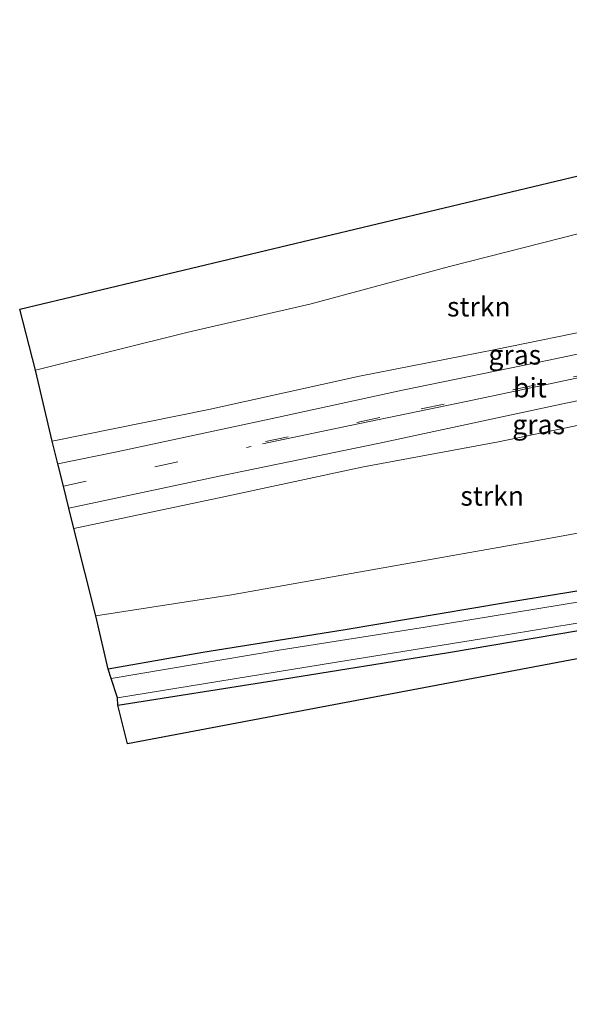
# Model space of a CAD drawing. Units: metres. Extents: x 191713 to 200010, y 400000 to 406251.
# Drawn here: x 192326 to 192397, y 404302 to 404428 of the extents above; entities that cross this region are included whole.
import ezdxf
from ezdxf.enums import TextEntityAlignment as Align

# ---------------------------------------------------------------- set-up
doc = ezdxf.new("R2010")
doc.units = ezdxf.units.M
doc.linetypes.add('VW-3-9_STREEP', pattern=[12, 3, -9])
for name, color, linetype, lineweight in [('B-ME-GR-BOMENSTRUIKEN-GV-B6', 93, 'Continuous', 18), ('B-ME-GR-STRUIKEN-GV-B6', 93, 'Continuous', 18), ('B-ME-GW-INSTEEKWATERGANG-L-B1', 10, 'Continuous', 25), ('B-ME-IE-GRASLAND-GV-B6', 93, 'Continuous', 18), ('B-ME-IE-GRONDWERKLIJN-GROND_INGERICHT-GV-B6', 253, 'Continuous', 18), ('B-ME-KG-KADASTRAAL-OPNAMEDTMGRENS-L-B1', 10, 'Continuous', 25), ('B-ME-OG-WATER-GV-B6', 153, 'Continuous', 18), ('B-ME-VH-VERH_SOORT-BITUMEN-GV-B6', 8, 'IE-TERREINAFSCHEIDING-NATUURLIJK-HOUTWAL', 18), ('B-ME-VW-MARKERING-39STREEP-015-L-B1', 255, 'VW-3-9_STREEP', 18), ('B-ME-VW-MARKERING-STREEP-015-L-B1', 7, 'Continuous', 18)]:
    doc.layers.add(name, color=color, linetype=linetype, lineweight=lineweight)
doc.styles.add('NLCS-ISO', font='NLCS-ISO.TTF')
doc.linetypes.add('IE-TERREINAFSCHEIDING-NATUURLIJK-HOUTWAL', pattern='A,7,-1.5,[67,NLCS.SHX,S=0.75,R=45,X=0,Y=0],-1.5,7,-1.5,[70,NLCS.SHX,S=0.75,R=0,X=0,Y=0],-1.5', length=20)

msp = doc.modelspace()

# ---------------------------------------------------------------- linework, layer by layer
at = {"layer": 'B-ME-GR-BOMENSTRUIKEN-GV-B6'}
for points in [[(192328.49, 404383.46, 13.92), (192326.46, 404391.29, 13.92), (192438.23, 404417.97, 14.47), (192432.14, 404447.27, 14.05)], [(192434.68, 404444.8, 14.14), (192441.74, 404422.86, 14.38), (192443.9, 404415.69, 14.61), (192443, 404416.14, 14.44), (192441.7, 404416.24, 14.34), (192440.33, 404416.38, 14.34), (192438.07, 404416.09, 14.3), (192436.12, 404415.68, 14.3), (192431.28, 404414.17, 14.29), (192420.95, 404411.28, 14.33), (192412.96, 404409.14, 14.37), (192410.27, 404408.23, 14.38), (192409.57, 404407.65, 14.2), (192409.59, 404406.41, 14.19), (192409.8, 404405.75, 14.35), (192410.17, 404404.79, 14.4), (192411.03, 404404.34, 14.41), (192398.23, 404400.98, 14.09), (192381.6, 404396.78, 14.08), (192363.86, 404391.99, 14.16), (192348.08, 404388.33, 14.26), (192328.49, 404383.46, 13.92)]]:
    msp.add_polyline3d(points, dxfattribs=at)
at = {"layer": 'B-ME-GR-STRUIKEN-GV-B6'}
for points in [[(192330.62, 404374.36, 18.34), (192328.49, 404383.46, 13.92), (192348.08, 404388.33, 14.26), (192363.86, 404391.99, 14.16), (192381.6, 404396.78, 14.08), (192398.23, 404400.98, 14.09), (192411.03, 404404.34, 14.41), (192412.2, 404404.39, 14.41), (192413.73, 404404.68, 14.44), (192416.07, 404405.31, 14.44), (192421.33, 404406.98, 14.44), (192427.2, 404408.84, 14.44), (192432.96, 404410.26, 14.44), (192435.78, 404409.72, 15.13), (192442.19, 404399.14, 19.59), (192442.48, 404397.93, 20.45), (192434.44, 404396.35, 20.33), (192425.13, 404394.08, 20.38), (192413.93, 404391.57, 20.14), (192401.3, 404388.93, 19.93), (192387.49, 404386.11, 19.66), (192370.04, 404382.68, 19.26), (192350.71, 404378.41, 18.66), (192330.62, 404374.36, 18.34)], [(192336.24, 404351.92, 14.46), (192333.39, 404363.15, 18.59), (192351.83, 404367.03, 19.07), (192370.58, 404371.04, 19.53), (192387.89, 404374.28, 19.89), (192406.43, 404378.1, 20.27), (192419.14, 404381, 20.65), (192432.28, 404383.3, 20.64), (192437.65, 404375.94, 17.06), (192442.49, 404371.78, 14.63), (192436.77, 404370.79, 14.51), (192426.59, 404368.45, 14.41), (192410.93, 404364.9, 14.41), (192391.93, 404361.45, 14.41), (192370.18, 404357.57, 14.49), (192353.64, 404354.64, 14.43), (192336.24, 404351.92, 14.46)]]:
    msp.add_polyline3d(points, dxfattribs=at)
at = {"layer": 'B-ME-GW-INSTEEKWATERGANG-L-B1'}
for points in [[(192462.67, 404363.93, 14.03), (192462.12, 404364.73, 14.1), (192461.21, 404365.54, 14.1), (192460.41, 404365.65, 14.1), (192459.4, 404365.38, 14.1), (192451.68, 404363.74, 14.16), (192439.73, 404361.79, 14.2), (192423.97, 404359.22, 14.09), (192407.63, 404356.68, 14.07), (192388.51, 404353.57, 14.08), (192368.2, 404350.13, 14.24), (192349.97, 404347.22, 14.2), (192337.82, 404345.08, 14.19)], [(192339.06, 404340.47, 14.01), (192359.08, 404343.63, 13.95), (192381.46, 404347.21, 13.95), (192403.7, 404351.01, 13.93), (192426.76, 404354.79, 14.03), (192444.36, 404357.69, 13.99), (192456.41, 404359.57, 13.88), (192460.02, 404360.12, 13.85), (192461.32, 404360.37, 13.85), (192461.96, 404360.6, 13.85), (192462.43, 404360.78, 13.96), (192462.92, 404361.18, 14.22), (192463, 404361.94, 14.01)]]:
    msp.add_polyline3d(points, dxfattribs=at)
at = {"layer": 'B-ME-IE-GRASLAND-GV-B6'}
for points in [[(192331.34, 404371.45, 18.48), (192330.62, 404374.36, 18.34), (192350.71, 404378.41, 18.66), (192370.04, 404382.68, 19.26), (192387.49, 404386.11, 19.66), (192401.3, 404388.93, 19.93)], [(192411.59, 404388.36, 20.32), (192394.35, 404384.76, 20.06), (192375.57, 404380.89, 19.63), (192359.66, 404377.42, 19.19), (192338.71, 404372.94, 18.71), (192331.34, 404371.45, 18.48)], [(192333.39, 404363.15, 18.59), (192332.74, 404365.74, 18.64), (192352.26, 404369.9, 19.14), (192372.6, 404374.11, 19.61), (192395.91, 404379.08, 20.12), (192417.93, 404383.66, 20.55)], [(192406.43, 404378.1, 20.27), (192387.89, 404374.28, 19.89), (192370.58, 404371.04, 19.53), (192351.83, 404367.03, 19.07), (192333.39, 404363.15, 18.59)], [(192407.63, 404356.68, 14.07), (192388.51, 404353.57, 14.08), (192368.2, 404350.13, 14.24), (192349.97, 404347.22, 14.2), (192337.82, 404345.08, 14.19), (192336.24, 404351.92, 14.46), (192353.64, 404354.64, 14.43), (192370.18, 404357.57, 14.49), (192391.93, 404361.45, 14.41), (192410.93, 404364.9, 14.41)], [(192339.06, 404340.47, 14.01), (192338.99, 404341.43, 13.36), (192366.83, 404345.93, 13.36), (192387.03, 404349.21, 13.36), (192415.71, 404353.89, 13.36), (192434.9, 404356.85, 13.36), (192448.1, 404358.96, 13.36), (192460.94, 404360.95, 13.36), (192461.8, 404361.47, 13.36), (192462.04, 404362.08, 13.36), (192462.09, 404361.79, 13.46), (192463, 404361.94, 14.01), (192462.92, 404361.18, 14.22), (192462.43, 404360.78, 13.96), (192461.96, 404360.6, 13.85), (192461.32, 404360.37, 13.85), (192460.02, 404360.12, 13.85), (192456.41, 404359.57, 13.88), (192444.36, 404357.69, 13.99), (192426.76, 404354.79, 14.03), (192403.7, 404351.01, 13.93), (192381.46, 404347.21, 13.95), (192359.08, 404343.63, 13.95), (192339.06, 404340.47, 14.01)], [(192338.18, 404343.9, 13.36), (192337.82, 404345.08, 14.19), (192349.97, 404347.22, 14.2), (192368.2, 404350.13, 14.24), (192388.51, 404353.57, 14.08), (192407.63, 404356.68, 14.07)], [(192398.79, 404353.8, 13.36), (192378.47, 404350.49, 13.36), (192359.75, 404347.51, 13.36), (192338.18, 404343.9, 13.36)]]:
    msp.add_polyline3d(points, dxfattribs=at)
at = {"layer": 'B-ME-IE-GRONDWERKLIJN-GROND_INGERICHT-GV-B6'}
msp.add_polyline3d([(192486.57, 404268.74, 14.16), (192457.71, 404357.7, 13.82), (192340.28, 404335.52, 14.22), (192339.06, 404340.47, 14.01), (192359.08, 404343.63, 13.95), (192381.46, 404347.21, 13.95), (192403.7, 404351.01, 13.93), (192426.76, 404354.79, 14.03), (192444.36, 404357.69, 13.99), (192456.41, 404359.57, 13.88), (192460.02, 404360.12, 13.85), (192461.32, 404360.37, 13.85), (192465.86, 404355.46, 14.06), (192465.9, 404354.27, 13.94), (192466.45, 404351.53, 13.95), (192470.97, 404337.65, 14.02), (192481.36, 404306.3, 14.2), (192493.05, 404271.19, 14.16), (192486.57, 404268.74, 14.16)], dxfattribs=at)
at = {"layer": 'B-ME-KG-KADASTRAAL-OPNAMEDTMGRENS-L-B1'}
msp.add_polyline3d([(192486.57, 404268.74, 14.16), (192457.71, 404357.7, 13.82), (192340.28, 404335.52, 14.22), (192339.06, 404340.47, 14.01), (192338.99, 404341.43, 13.36), (192338.18, 404343.9, 13.36), (192337.82, 404345.08, 14.19), (192336.24, 404351.92, 14.46), (192333.39, 404363.15, 18.59), (192332.74, 404365.74, 18.64), (192332.06, 404368.59, 18.59), (192331.34, 404371.45, 18.48), (192330.62, 404374.36, 18.34), (192328.49, 404383.46, 13.92), (192326.46, 404391.29, 13.92), (192438.23, 404417.97, 14.47), (192432.14, 404447.27, 14.05)], dxfattribs=at)
at = {"layer": 'B-ME-OG-WATER-GV-B6'}
msp.add_polyline3d([(192338.99, 404341.43, 13.36), (192338.18, 404343.9, 13.36), (192359.75, 404347.51, 13.36), (192378.47, 404350.49, 13.36), (192398.79, 404353.8, 13.36), (192416.4, 404356.64, 13.36), (192434.67, 404359.7, 13.36), (192450.89, 404362.39, 13.36), (192458.33, 404363.44, 13.36), (192461.48, 404364.18, 13.36), (192461.88, 404363.54, 13.36), (192463.28, 404363.7, 13.36), (192463.5, 404362.33, 13.36), (192462.04, 404362.08, 13.36), (192461.8, 404361.47, 13.36), (192460.94, 404360.95, 13.36), (192448.1, 404358.96, 13.36), (192434.9, 404356.85, 13.36), (192415.71, 404353.89, 13.36), (192387.03, 404349.21, 13.36), (192366.83, 404345.93, 13.36), (192338.99, 404341.43, 13.36)], dxfattribs=at)
at = {"layer": 'B-ME-VH-VERH_SOORT-BITUMEN-GV-B6'}
for points in [[(192332.74, 404365.74, 18.64), (192332.06, 404368.59, 18.59), (192331.34, 404371.45, 18.48), (192338.71, 404372.94, 18.71), (192359.66, 404377.42, 19.19), (192375.57, 404380.89, 19.63), (192394.35, 404384.76, 20.06), (192411.59, 404388.36, 20.32)], [(192417.93, 404383.66, 20.55), (192395.91, 404379.08, 20.12), (192372.6, 404374.11, 19.61), (192352.26, 404369.9, 19.14), (192332.74, 404365.74, 18.64)]]:
    msp.add_polyline3d(points, dxfattribs=at)
at = {"layer": 'B-ME-VW-MARKERING-39STREEP-015-L-B1'}
msp.add_line((192332.06, 404368.59, 18.59), (192356.13, 404373.68, 19.17), dxfattribs=at)
msp.add_polyline3d([(192357.98, 404374.29, 19.23), (192377.97, 404378.49, 19.83), (192397.51, 404382.59, 20.19), (192413.56, 404385.98, 20.5), (192431.78, 404389.85, 20.78)], dxfattribs=at)
at = {"layer": 'B-ME-VW-MARKERING-STREEP-015-L-B1'}
msp.add_polyline3d([(192451.12, 404393.67, 20.93), (192436.26, 404390.54, 20.81), (192420.33, 404387.18, 20.55), (192400.72, 404383.03, 20.31), (192384.77, 404379.66, 19.98), (192368.84, 404376.34, 19.53), (192357.6, 404374, 19.24)], dxfattribs=at)

# ---------------------------------------------------------------- texts
at = {"layer": 'B-ME-GR-STRUIKEN-GV-B6', "ltscale": 0.2, "style": 'NLCS-ISO'}
for p in [(192385.36, 404391.6), (192387.07, 404367.32)]:
    msp.add_text('strkn', height=2.5, dxfattribs=at).set_placement(p, align=Align.MIDDLE_CENTER)
at = {"layer": 'B-ME-IE-GRASLAND-GV-B6', "ltscale": 0.2, "style": 'NLCS-ISO'}
for p in [(192389.97, 404385.43), (192393.03, 404376.49)]:
    msp.add_text('gras', height=2.5, dxfattribs=at).set_placement(p, align=Align.MIDDLE_CENTER)
at = {"layer": 'B-ME-VH-VERH_SOORT-BITUMEN-GV-B6', "ltscale": 0.2, "style": 'NLCS-ISO'}
msp.add_text('bit', height=2.5, dxfattribs=at).set_placement((192391.91, 404381.21), align=Align.MIDDLE_CENTER)

doc.saveas('drawing.dxf')
